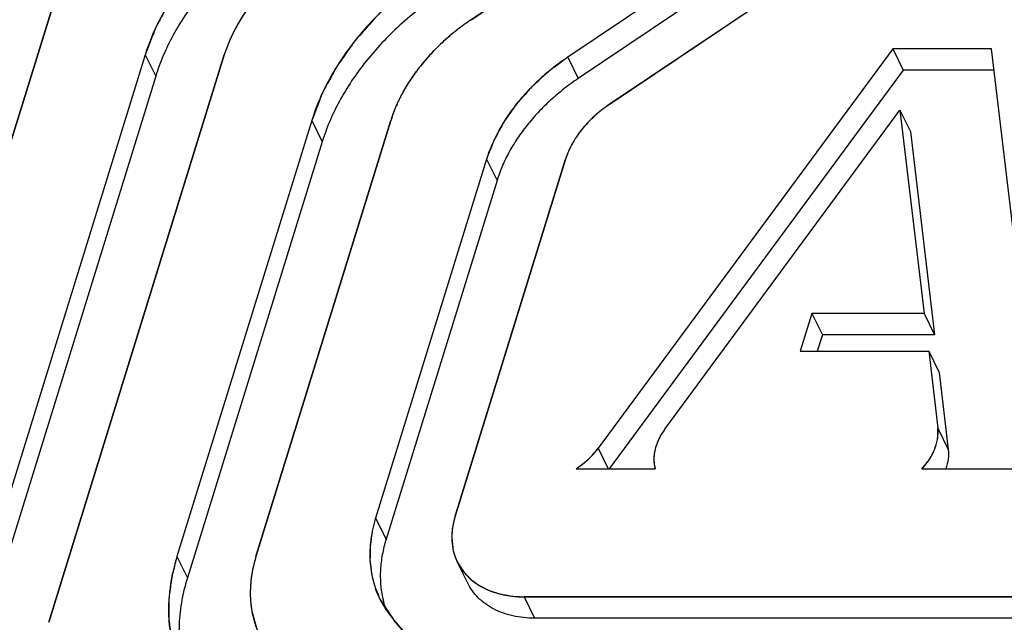
# Model space of a CAD drawing. Units: inches. Extents: x -0.3 to 17, y 0 to 11.
# Drawn here: x 13.6 to 13.8, y 3.4 to 3.6 of the extents above; entities that cross this region are included whole.
import ezdxf

# ---------------------------------------------------------------- set-up
doc = ezdxf.new("R2010")
doc.units = ezdxf.units.IN
doc.header["$LTSCALE"] = 0.935
doc.header["$MEASUREMENT"] = 0
doc.layers.get('0').update_dxf_attribs({"linetype": 'CONTINUOUS'})
doc.layers.add('DATUM_CURVE', color=7, linetype='CONTINUOUS')

msp = doc.modelspace()

# ---------------------------------------------------------------- linework, layer by layer
at = {"color": 7, "linetype": 'Continuous'}
for p, q in [((13.6705250468, 3.5655297854), (13.7706542508, 3.6329594558)), ((13.774070016, 3.612830245), (13.6916612038, 3.5573339581)), ((13.7763574456, 3.6081681703), (13.6939486334, 3.5526718833)), ((13.7006710835, 3.5469394487), (13.7830798957, 3.6024357356)), ((13.5329131396, 3.4193126559), (13.5801635307, 3.5722149776)), ((13.7626843691, 3.559148003), (13.6982935144, 3.471780443)), ((13.7626843691, 3.559148003), (13.7649717987, 3.5544859282)), ((13.7842898122, 3.5591471915), (13.7626843691, 3.559148003)), ((13.7943890344, 3.474244475), (13.7842898122, 3.5591471915)), ((13.5992683049, 3.5578295542), (13.5609082313, 3.4336963104)), ((13.5781925857, 3.4336956613), (13.6165526594, 3.557828905)), ((13.5992683049, 3.5578295542), (13.6015557345, 3.5531674794)), ((13.6916612038, 3.5573339581), (13.6939486334, 3.5526718833)), ((13.7649717987, 3.5544859282), (13.7006985728, 3.4672779709)), ((13.7848443606, 3.5544851819), (13.7649717987, 3.5544859282)), ((13.6015557345, 3.5531674794), (13.5631956609, 3.4290342357)), ((13.7128609955, 3.4759474727), (13.7642819817, 3.5457171024)), ((13.7642819817, 3.5457171024), (13.7695692068, 3.5012681575)), ((13.7642819817, 3.5457171024), (13.7665694113, 3.5410550277)), ((13.6356574335, 3.5434434816), (13.6061876774, 3.4480793158)), ((13.6234720319, 3.4480786666), (13.652941788, 3.5434428324)), ((13.6356574335, 3.5434434816), (13.6379448631, 3.5387814068)), ((13.7665694113, 3.5410550277), (13.7718566364, 3.4966060828)), ((13.6379448631, 3.5387814068), (13.608475107, 3.443417241)), ((13.6738840121, 3.535003399), (13.6496296737, 3.4565163312)), ((13.666975287, 3.456713916), (13.6911683665, 3.5350027498)), ((13.6738840121, 3.535003399), (13.6761714416, 3.5303413242)), ((13.6761714416, 3.5303413242), (13.6519171032, 3.4518542564)), ((13.745020813, 3.5012690795), (13.7424656791, 3.4930006631)), ((13.745020813, 3.5012690795), (13.7473082426, 3.4966070047)), ((13.7695692068, 3.5012681575), (13.745020813, 3.5012690795)), ((13.7695692068, 3.5012681575), (13.7718566364, 3.4966060828)), ((13.7473082426, 3.4966070047), (13.7461937554, 3.493000523)), ((13.7718566364, 3.4966060828), (13.7473082426, 3.4966070047)), ((13.7424656791, 3.4930006631), (13.770552755, 3.4929996082)), ((13.770552755, 3.4929996082), (13.7728401846, 3.4883375334)), ((13.770552755, 3.4929996082), (13.7725526634, 3.4761866646)), ((13.7728401846, 3.4883375334), (13.774840093, 3.4715245898)), ((13.7725526634, 3.4761866646), (13.774840093, 3.4715245898)), ((13.6982935144, 3.471780443), (13.7005026319, 3.4672779782)), ((13.6934660317, 3.4672782425), (13.7107503861, 3.4672775934)), ((13.7690850824, 3.4672754025), (13.801493247, 3.4672741853)), ((13.6496296737, 3.4565163312), (13.6519171032, 3.4518542564)), ((13.6061876774, 3.4480793158), (13.608475107, 3.443417241)), ((13.6697823102, 3.4422354086), (13.6674948806, 3.4468974834)), ((13.6505704039, 3.4387549602), (13.6536052836, 3.4341849551)), ((13.6821062863, 3.4392575993), (13.6843937159, 3.4345955246)), ((13.9035620776, 3.4392492821), (13.6821062863, 3.4392575993)), ((13.6536052836, 3.4341849551), (13.7017132814, 3.3786837662)), ((13.9058495072, 3.4345872073), (13.6843937159, 3.4345955246))]:
    msp.add_line(p, q, dxfattribs=at)
msp.add_arc((13.6722107111, 3.443519128), 0.021530662, 192.6161139218, 198.3805837052, dxfattribs=at)
for points, knots in [([(13.3865168016, 3.4341907819), (13.3898181077, 3.4448738124), (13.39741755, 3.4661825871), (13.4090830076, 3.4920920915), (13.4197379203, 3.5125381292), (13.4313747338, 3.5329634961), (13.4541984674, 3.5683376814), (13.4848722281, 3.6063771156), (13.5194896792, 3.6417435515), (13.5572141018, 3.6757402796), (13.6087861345, 3.7142816794), (13.6648165703, 3.7467150215), (13.7118531903, 3.7687517381), (13.7479887462, 3.7831899521), (13.7847291362, 3.7954328665), (13.821856888, 3.8054058704), (13.8591527401, 3.8130422244), (13.8963970702, 3.8182927065), (13.9333730008, 3.8211138297), (13.9698654006, 3.8214805211), (14.0056630222, 3.8193728982), (14.0405586246, 3.8147864804), (14.0743465415, 3.8077255692), (14.101549839, 3.7997512105), (14.1225371584, 3.7921413882), (14.1427883196, 3.7838061264), (14.1670654661, 3.7719042893), (14.1944208954, 3.7552255568), (14.2155336788, 3.7393860717), (14.2312382574, 3.7256470783), (14.2460522934, 3.7112929534), (14.2596767364, 3.695881474), (14.2719631598, 3.679528327799999), (14.2804741767, 3.6668410447), (14.2882788716, 3.6537379218), (14.2930010284, 3.6447396353), (14.2952373676, 3.6401824551)], [0, 0, 0, 0, 0.0294992408, 0.0596061103, 0.0748851916, 0.0903131993, 0.121610158, 0.185865184, 0.2187722514, 0.2521106964, 0.3197613584, 0.3881991614, 0.4225040373, 0.4567345225, 0.4908003068, 0.5246150334, 0.5580972679999999, 0.5911738247, 0.6237800245, 0.6558627027, 0.6873807366, 0.7183078633, 0.7486324205, 0.7783586248000001, 0.7930062386, 0.8075132229, 0.8361195723999999, 0.8642340082, 0.8919207201, 0.9056304298000001, 0.9192621631, 0.9463225909, 0.9597815754000001, 0.9732056927, 0.9866075282, 1, 1, 1, 1]), ([(13.4167594241, 3.4493666426), (13.419914433, 3.4595762553), (13.427281289, 3.4800020869), (13.4387332094, 3.504810412), (13.4492942843, 3.5244465615), (13.4609292564, 3.5441573483), (13.477199173, 3.5683613675), (13.4991757833, 3.5963548222), (13.5235729936, 3.6232788625), (13.5502116639, 3.6489391639), (13.5788987562, 3.6731521716), (13.6094280795, 3.6957415247), (13.641577546, 3.716545968), (13.6751151834, 3.7354146752), (13.7097988654, 3.7522105505), (13.7453770271, 3.7668139419), (13.7815933097, 3.7791173649), (13.8181856722, 3.7890324833), (13.8548896777, 3.7964880961), (13.8914407223, 3.8014277701), (13.9275746585, 3.803817215), (13.9630309954, 3.8036372274), (13.9975538443, 3.8008868521), (14.0308943293, 3.7955861497), (14.0628112123, 3.7877687361), (14.0930739377, 3.7774886859), (14.1214612011, 3.7648188374), (14.1435245974, 3.7522565999), (14.1599933581, 3.7411038888), (14.1754823519, 3.7293765555), (14.1898576605, 3.7165466102), (14.2029484556, 3.7027023859), (14.2120527523, 3.6919009285), (14.2204681651, 3.6806582601), (14.2281789359, 3.668993789), (14.2351700228, 3.6569286803), (14.2414300966, 3.6444859007), (14.2469472282, 3.6316879895), (14.251710038, 3.6185578078), (14.2557113075, 3.6051206402), (14.2578596512, 3.5960019751), (14.2588048846, 3.5914043932)], [0, 0, 0, 0, 0.0294952617, 0.05984147769999999, 0.0753292598, 0.0910221457, 0.1230035459, 0.1557432146, 0.1891728061, 0.2232100237, 0.2577597547, 0.2927163215, 0.3279658895, 0.363389374, 0.398864108, 0.43426664, 0.4694748154, 0.5043700597, 0.5388400718999999, 0.5727805198, 0.606098299, 0.6387134284, 0.6705615258, 0.701597111, 0.7317949759000001, 0.7611534767, 0.7896963576, 0.81747362, 0.8311031648, 0.84457266, 0.8710789587000001, 0.8841579715000001, 0.8971412956, 0.910048216, 0.9228987759, 0.9357138156, 0.9485145818999999, 0.9613224109999999, 0.9741586847, 0.987044415, 1, 1, 1, 1]), ([(13.9036801355, 3.7783923204), (13.8926259284, 3.7783927355), (13.8702617645, 3.7774690245), (13.8366122626, 3.7734457405), (13.8084983861, 3.7679292259), (13.7860304742, 3.7622421164), (13.7635143293, 3.7556785874), (13.7356707341, 3.745927693), (13.7085009048, 3.7342330177), (13.6872430825, 3.723743342), (13.6663870775, 3.7125383644), (13.6411707554, 3.6972493912), (13.6124688999, 3.6769668649), (13.5900001406, 3.6585456079), (13.5730640921, 3.6430113863), (13.5570169137, 3.6271452407), (13.5384140251, 3.6065257381), (13.5217099678, 3.5847451574), (13.5097202613, 3.5668674501), (13.4988247728, 3.5489996094), (13.4869719122, 3.526306726), (13.4793005693, 3.5074765466), (13.4760100144, 3.498044708)], [0, 0, 0, 0, 0.06124116230000001, 0.1238480873, 0.187581468, 0.2198070399, 0.2522249835, 0.3174898388, 0.3831054754, 0.4159602039, 0.4487944113, 0.5142467470000001, 0.5791880742000001, 0.6433466272999999, 0.6750577154999999, 0.7064805340000001, 0.7683413998, 0.8287482878, 0.8583640026999999, 0.8875637545999999, 0.9446581687000001, 1, 1, 1, 1]), ([(13.897028376, 3.7764259762), (13.891606603, 3.7764261798), (13.8806934206, 3.7761972381), (13.8586619263, 3.7748399089), (13.8308309572, 3.7714463813), (13.8030924942, 3.7658960189), (13.7809323573, 3.7601755004), (13.7587348343, 3.7535751165), (13.7313073846, 3.7437735823), (13.6992260255, 3.7296710455), (13.6682046959, 3.7133342954), (13.6385400476, 3.6949184734), (13.6105153403, 3.6745998955), (13.5886559759, 3.6561640475), (13.5722391387, 3.6406333674), (13.5567368002, 3.6247926938), (13.5388512418, 3.6042299661), (13.5198628822, 3.5783788622), (13.5062449131, 3.5559981811), (13.4968459172, 3.5378049372), (13.4905998913, 3.524159533), (13.4851208151, 3.5104455621), (13.4819628587, 3.5012031977), (13.4805191022, 3.4965822519)], [0, 0, 0, 0, 0.0305222464, 0.0614287089, 0.1242360962, 0.1881867273, 0.2205239095, 0.2530529552, 0.3185315843, 0.3843395875, 0.4501765537, 0.5157401036, 0.58073504, 0.6448807307, 0.6765587965000001, 0.7079298814, 0.7696296289, 0.8298006137999999, 0.888297605, 0.9168950962000001, 0.9450451777, 0.9727459229000001, 1, 1, 1, 1]), ([(13.7243252589, 3.1979997271), (13.7321445942, 3.1979994334), (13.7479180941, 3.1984606603), (13.7716779552, 3.2004874733), (13.7956347579, 3.2038508324), (13.8196738372, 3.2085315256), (13.8436855164, 3.2145094957), (13.8675600836, 3.2217546978), (13.8911855006, 3.2302367688), (13.9144532283, 3.2399133594), (13.9372545679, 3.2507421848), (13.959485236, 3.2626705258), (13.9810408397, 3.2756458344), (14.0018230728, 3.2896054986), (14.0217340905, 3.3044874146), (14.0406834324, 3.3202203569), (14.0585814216, 3.3367339835), (14.0753471533, 3.3539497095), (14.0909007401, 3.371790272), (14.1051723464, 3.3901712137), (14.1180932252, 3.4090098241), (14.1296058708, 3.4282172956), (14.1396538415, 3.4477071322), (14.148192751, 3.4673871598), (14.1540483233, 3.483966394), (14.1579271725, 3.4972312365), (14.1612333907, 3.5103349025), (14.1643767092, 3.5266706558), (14.1665418061, 3.5462064627), (14.1670644591, 3.5654788585), (14.1659443377, 3.5843969515), (14.1631815427, 3.6028716243), (14.1587913756, 3.6208164797), (14.1527909082, 3.638143501), (14.1477341895, 3.6492364916), (14.1449558997, 3.6546384409)], [0, 0, 0, 0, 0.0324477428, 0.0654409916, 0.0989065997, 0.1327869684, 0.1670228998, 0.201544132, 0.2362766084, 0.2711448853, 0.3060723393, 0.3409811633, 0.3757937318, 0.4104338135, 0.4448270158, 0.4789023142, 0.5125921645, 0.5458345802000001, 0.5785728055, 0.6107578343, 0.6423477384, 0.673310525, 0.7036231969, 0.7332747887000001, 0.7622651856, 0.7765186862000001, 0.7906130031, 0.8183343451999999, 0.8454748812, 0.8720881545, 0.8982418925, 0.9240154117, 0.9494994056, 0.9747926293000001, 1, 1, 1, 1]), ([(13.6251260384, 3.5903103674), (13.6235569441, 3.5892536976), (13.620512159, 3.5870401433), (13.6162347321, 3.5834242092), (13.6123122469, 3.5795604659), (13.6087827261, 3.5754892213), (13.6056792569, 3.5712459966), (13.6022065072, 3.5655114302), (13.6002265551, 3.560930453), (13.5992683049, 3.5578295542)], [0, 0, 0, 0, 0.1342456596, 0.2668621067, 0.3971250866, 0.5245690431000001, 0.6488393431, 0.7696776602, 1, 1, 1, 1]), ([(13.627413468, 3.5856482927), (13.6258455711, 3.5845924292), (13.6228021384, 3.5823789175), (13.6185250729, 3.5787627877), (13.6145997926, 3.5748998581), (13.6110697292, 3.5708270614), (13.6079656837, 3.5665843381), (13.6053192668, 3.5622086501), (13.6031547519, 3.5577468655), (13.602027153, 3.5546929902), (13.6015557345, 3.5531674794)], [0, 0, 0, 0, 0.1341063367, 0.2667081149, 0.397009815, 0.5244265726, 0.648668487, 0.7695214828, 0.8867223195999999, 1, 1, 1, 1]), ([(13.6341359181, 3.579915858), (13.633068934, 3.5791973225), (13.6309984801, 3.5776921056), (13.6280898299, 3.5752332704), (13.6254225399, 3.572605925), (13.6230224658, 3.5698374787), (13.6209121067, 3.5669520859), (13.6185506369, 3.5630525807), (13.6172042695, 3.5599375162), (13.6165526594, 3.557828905)], [0, 0, 0, 0, 0.1342456596, 0.2668621067, 0.3971250866, 0.5245690431000001, 0.6488393431, 0.7696776602, 1, 1, 1, 1]), ([(13.661515167, 3.5759242948), (13.6599460727, 3.574867625), (13.6569012876, 3.5726540707), (13.6526238608, 3.5690381366), (13.6487013755, 3.5651743933), (13.6451718548, 3.5611031487), (13.6420683855, 3.556859924), (13.6385956358, 3.5511253576), (13.6366156838, 3.5465443804), (13.6356574335, 3.5434434816)], [0, 0, 0, 0, 0.1342456596, 0.2668621067, 0.3971250866, 0.5245690431000001, 0.6488393431, 0.7696776602, 1, 1, 1, 1]), ([(13.6638025966, 3.5712622201), (13.6622346997, 3.5702063566), (13.659191267, 3.5679928449), (13.6549142015, 3.5643767151), (13.6509889212, 3.5605137855), (13.6474588578, 3.5564409888), (13.6443548123, 3.5521982655), (13.6417083955, 3.5478225775), (13.6395438805, 3.5433607929), (13.6384162816, 3.5403069176), (13.6379448631, 3.5387814068)], [0, 0, 0, 0, 0.1341063367, 0.2667081149, 0.397009815, 0.5244265726, 0.648668487, 0.7695214828, 0.8867223195999999, 1, 1, 1, 1]), ([(13.6705250468, 3.5655297854), (13.6694580626, 3.5648112499), (13.6673876088, 3.563306033), (13.6644789585, 3.5608471978), (13.6618116685, 3.5582198524), (13.6594115944, 3.5554514061), (13.6573012353, 3.5525660133), (13.6549397655, 3.5486665081), (13.6535933981, 3.5455514436), (13.652941788, 3.5434428324)], [0, 0, 0, 0, 0.1342456596, 0.2668621067, 0.3971250866, 0.5245690431000001, 0.6488393431, 0.7696776602, 1, 1, 1, 1]), ([(13.6916612038, 3.5573339581), (13.6905824515, 3.5566074976), (13.6884891617, 3.555085679), (13.6855484308, 3.5525997243), (13.6828517222, 3.5499434008), (13.6804251766, 3.5471444201), (13.6782915415, 3.5442272031), (13.6759040261, 3.5402846888), (13.6745428091, 3.5371352669), (13.6738840121, 3.535003399)], [0, 0, 0, 0, 0.1342456596, 0.2668621067, 0.3971250866, 0.5245690431000001, 0.6488393431, 0.7696776602, 1, 1, 1, 1]), ([(13.6939486334, 3.5526718833), (13.6928707043, 3.5519459772), (13.6907783443, 3.5504241879), (13.6878378618, 3.5479380986), (13.6851392316, 3.5452823345), (13.682712313, 3.5424822868), (13.6805782817, 3.5395654145), (13.6787588701, 3.5365571291), (13.6772707661, 3.5334896521), (13.6764955418, 3.5313901129), (13.6761714416, 3.5303413242)], [0, 0, 0, 0, 0.1341063367, 0.2667081149, 0.397009815, 0.5244265726, 0.648668487, 0.7695214828, 0.8867223195999999, 1, 1, 1, 1]), ([(13.7006710835, 3.5469394487), (13.6995259163, 3.5461682626), (13.6978991489, 3.5448956551), (13.6959620917, 3.5429894092), (13.6942552768, 3.5410203673), (13.6925049159, 3.5384179468), (13.6915204324, 3.5361420355), (13.6911683665, 3.5350027498)], [0, 0, 0, 0, 0.2667134599, 0.3971056635, 0.5246109210000001, 0.7696406214, 1, 1, 1, 1]), ([(13.7128609955, 3.4759474727), (13.7123616953, 3.4752700063), (13.7115028003, 3.4738712185), (13.710672164, 3.4716333363), (13.7103812381, 3.4694024514), (13.7105649755, 3.4679535992), (13.7107503861, 3.4672775934)], [0, 0, 0, 0, 0.2740550076, 0.5310651612, 0.7717339814, 1, 1, 1, 1]), ([(13.7690850824, 3.4672754025), (13.7696977428, 3.4679349979), (13.770785203, 3.4693165234), (13.7719689847, 3.4715814043), (13.7726047574, 3.4738961769), (13.772640311, 3.4754498235), (13.7725526634, 3.4761866646)], [0, 0, 0, 0, 0.2743670453, 0.5326802862, 0.7738472489, 1, 1, 1, 1]), ([(13.6934660317, 3.4672782425), (13.6939414778, 3.4675899037), (13.6957358378, 3.4688744593), (13.6973215959, 3.4704617131), (13.6982935144, 3.471780443)], [0, 0, 0, 0, 0.2576222717, 1, 1, 1, 1]), ([(13.774840093, 3.4715245898), (13.7749225373, 3.4708314919), (13.7749014757, 3.4693755699), (13.7745464918, 3.4679679757), (13.7742950441, 3.4672706782)], [0, 0, 0, 0, 0.4849695134000001, 1, 1, 1, 1]), ([(13.6496296737, 3.4565163312), (13.6491562185, 3.4549842297), (13.6486304663, 3.4526486803), (13.6483547633, 3.4495193961), (13.648365339, 3.4472357159), (13.6485901652, 3.4450038233), (13.6490288841, 3.442835576), (13.6496787366, 3.4407432857), (13.6502512036, 3.4394052536), (13.6505704286, 3.4387549723)], [0, 0, 0, 0, 0.2641399063, 0.3918652981, 0.5169130523, 0.6397186583, 0.7607844887, 0.8806765259, 1, 1, 1, 1]), ([(13.666975287, 3.456713916), (13.6667136491, 3.4558672554), (13.6663312118, 3.4541658423), (13.666214143, 3.4516028829), (13.6665216513, 3.4495422295), (13.667003455, 3.4479926001), (13.667320423, 3.44725313), (13.6674969952, 3.4468937744)], [0, 0, 0, 0, 0.2641483877, 0.5169541535000001, 0.7607101692, 0.8806508537000001, 1, 1, 1, 1]), ([(13.6519171032, 3.4518542564), (13.6515775961, 3.450755611), (13.65103117, 3.448552271), (13.6506246118, 3.4452236835), (13.6506537602, 3.4419653135), (13.6509694924, 3.4398452244), (13.6511998989, 3.4388164503)], [0, 0, 0, 0, 0.2614038036, 0.514653448, 0.7603393925, 1, 1, 1, 1]), ([(14.2498590931, 3.4493666426), (14.2447209522, 3.4327396125), (14.2350026532, 3.4080609741), (14.2187070136, 3.3763853441), (14.2045190561, 3.3526961347), (14.188575934, 3.3294714006), (14.1709540112, 3.3068139169), (14.1517341499, 3.2848344522), (14.1310102016, 3.2636337794), (14.1088777533, 3.2433142098), (14.0854436721, 3.223968816), (14.0608165396, 3.2056916165), (14.0351147299, 3.1885660348), (14.00845786, 3.1726756926), (13.9809735233, 3.1580927452), (13.9527900466, 3.1448889739), (13.9240419268, 3.133123821), (13.8948637293, 3.1228558677), (13.8653943176, 3.1141306777), (13.835771909, 3.1069925906), (13.8061371206, 3.1014723962), (13.7766291778, 3.0975994421), (13.7473878416, 3.095389148), (13.7185505354, 3.0948554683), (13.6902542479, 3.0959980263), (13.662629501, 3.0988158399), (13.6272804608, 3.1047154146), (13.5933279979, 3.1138983787), (13.561426555, 3.1264466794), (13.5390442852, 3.1372881121), (13.5180556913, 3.1496141411), (13.504930781, 3.1588709248), (13.4986502136, 3.1637254496)], [0, 0, 0, 0, 0.0571656834, 0.0867460268, 0.1169638846, 0.1478020309, 0.1792269642, 0.2111965065, 0.2436609434, 0.2765645506, 0.3098446284, 0.3434341659, 0.3772617461, 0.4112534255, 0.4453328711, 0.4794229179, 0.513446133, 0.5473259384, 0.5809875784, 0.6143588601, 0.6473715086999999, 0.6799615904999999, 0.7120712251000001, 0.7436487479999999, 0.7746507039, 0.8050418309, 0.8347972301000001, 0.8923194199, 0.9201285145, 0.9473180604000001, 0.9739248481999999, 1, 1, 1, 1]), ([(13.6061876774, 3.4480793158), (13.6054990154, 3.4458508046), (13.6047342849, 3.4424536418), (13.6043332624, 3.4379019557), (13.6043486452, 3.434580239), (13.6046756651, 3.4313338498), (13.6053138016, 3.4281800355), (13.6062590416, 3.4251367042), (13.6070917209, 3.4231904758), (13.6075560483, 3.422244612)], [0, 0, 0, 0, 0.2641399063, 0.3918652981, 0.5169130523, 0.6397186583, 0.7607844887, 0.8806765259, 1, 1, 1, 1]), ([(13.6234720319, 3.4480786666), (13.6230037417, 3.446563279), (13.622483725, 3.4442532084), (13.6222110296, 3.4411580618), (13.62222149, 3.4388992944), (13.6224438635, 3.4366917498), (13.6228777963, 3.434547156), (13.6235205595, 3.4324776907), (13.6240867814, 3.4311542554), (13.6244025241, 3.4305110681)], [0, 0, 0, 0, 0.2641399063, 0.3918652981, 0.5169130523, 0.6397186583, 0.7607844887, 0.8806765259, 1, 1, 1, 1]), ([(13.6674969952, 3.4468937744), (13.6677848605, 3.4463079179), (13.668465514, 3.4451750737), (13.6697675428, 3.4436557992), (13.6713328769, 3.4423335411), (13.6737798732, 3.4408305903), (13.676625717, 3.439835337), (13.6796800963, 3.439340318), (13.6812889866, 3.43925763), (13.6821062863, 3.4392575993)], [0, 0, 0, 0, 0.1128553124, 0.2272202819, 0.3444536164, 0.4656276459000001, 0.7221787912000001, 0.8586972855, 1, 1, 1, 1]), ([(14.1913854582, 3.445760306), (14.1883547632, 3.4357856907), (14.1810755097, 3.4157928787), (14.1669984507, 3.3865440763), (14.1496890506, 3.3577849016), (14.1328287095, 3.3346327628), (14.1179141472, 3.3166104879), (14.1018821351, 3.2987607182), (14.0801884746, 3.2773341937), (14.0567151898, 3.2574317747), (14.0368590034, 3.2423957643), (14.0162278027, 3.2279222782), (13.989338181, 3.2111568297), (13.9612642468, 3.1963078516), (13.9381842939, 3.1856296313), (13.914805701, 3.1758032147), (13.8851183318, 3.1651510246), (13.8489777102, 3.1550569056), (13.8127222435, 3.1477684433), (13.7767205735, 3.1433574613), (13.752805683, 3.1423426763), (13.7409981955, 3.1423431197)], [0, 0, 0, 0, 0.0542078912, 0.1104037738, 0.1685424147, 0.2285113824, 0.2591386918, 0.2901565027, 0.3532383582, 0.4175177719, 0.4500255708, 0.4827255488, 0.5485377765, 0.6146492034000001, 0.647721659, 0.6807481731999999, 0.7464927703, 0.8115758762, 0.8756983319, 0.9386027298, 1, 1, 1, 1]), ([(13.608475107, 3.443417241), (13.6079210852, 3.441624426), (13.6070551312, 3.4380270961), (13.60651812, 3.4325957944), (13.6067875155, 3.4273095127), (13.6075114505, 3.4239056555), (13.6080042556, 3.4222681933)], [0, 0, 0, 0, 0.2624598221, 0.5157539111, 0.7608220847, 1, 1, 1, 1]), ([(13.6843937159, 3.4345955246), (13.6835765598, 3.4345955553), (13.681967721, 3.4346785127), (13.679626404, 3.4350589504), (13.677430643, 3.4356908942), (13.675416881, 3.4365679584), (13.6736137376, 3.4376750169), (13.6720498162, 3.4390001786), (13.6707482264, 3.4405209056), (13.670066995, 3.4416543168), (13.6697795895, 3.4422407441)], [0, 0, 0, 0, 0.1411202915, 0.2775917254, 0.4087959585, 0.5346771211, 0.6557689683, 0.7729078836, 0.8872170449, 1, 1, 1, 1])]:
    msp.add_open_spline(points, degree=3, knots=knots, dxfattribs=at)
at = {"layer": 'DATUM_CURVE', "color": 4, "linetype": 'Continuous'}
for p, q in [((13.7706542508, 3.6329594558), (13.6705250468, 3.5655297854)), ((13.774070016, 3.612830245), (13.6916612038, 3.5573339581)), ((13.7830798957, 3.6024357356), (13.7006710835, 3.5469394487)), ((13.5801635307, 3.5722149776), (13.5329131396, 3.4193126559)), ((13.7626843691, 3.559148003), (13.6982935144, 3.471780443)), ((13.7842898122, 3.5591471915), (13.7626843691, 3.559148003)), ((13.7943890344, 3.474244475), (13.7842898122, 3.5591471915)), ((13.5992683049, 3.5578295542), (13.5609082313, 3.4336963104)), ((13.6165526594, 3.557828905), (13.5781925857, 3.4336956613)), ((13.7128609955, 3.4759474727), (13.7642819817, 3.5457171024)), ((13.7642819817, 3.5457171024), (13.7695692068, 3.5012681575)), ((13.6356574335, 3.5434434816), (13.6061876774, 3.4480793158)), ((13.652941788, 3.5434428324), (13.6234720319, 3.4480786666)), ((13.6738840121, 3.535003399), (13.6496296737, 3.4565163312)), ((13.6911683665, 3.5350027498), (13.666975287, 3.456713916)), ((13.745020813, 3.5012690795), (13.7424656791, 3.4930006631)), ((13.7695692068, 3.5012681575), (13.745020813, 3.5012690795)), ((13.7424656791, 3.4930006631), (13.770552755, 3.4929996082)), ((13.770552755, 3.4929996082), (13.7725526634, 3.4761866646)), ((13.6934660317, 3.4672782425), (13.7107503861, 3.4672775934)), ((13.7690850824, 3.4672754025), (13.801493247, 3.4672741853)), ((13.6662784897, 3.4522069268), (13.6666116676, 3.4493661983)), ((13.6666116676, 3.4493661984), (13.6670225562, 3.4480009324)), ((13.6670225562, 3.4480009325), (13.6674793826, 3.4469291924)), ((13.6674793825, 3.4469291924), (13.6689964917, 3.444578736)), ((13.6505799496, 3.4387355338), (13.6518676182, 3.4364813942)), ((13.6821062863, 3.4392575993), (13.9035620776, 3.4392492821)), ((13.6225739406, 3.4361249701), (13.6234858274, 3.4326822013)), ((13.6518676182, 3.4364813943), (13.6536052836, 3.434184955)), ((13.7017132814, 3.3786837662), (13.6536052836, 3.4341849551))]:
    msp.add_line(p, q, dxfattribs=at)
for points, knots in [([(13.6251260384, 3.5903103674), (13.6243788606, 3.5897536397), (13.6228834791, 3.5886416233), (13.621019382, 3.5872444077), (13.6197050882, 3.5862795776), (13.6189686828, 3.5857077403), (13.6179434264, 3.5847383579), (13.6167220387, 3.5836447403), (13.6153334048, 3.5823785345), (13.6144762773, 3.5815853873), (13.613762921, 3.5809592034), (13.6131515668, 3.5803010988), (13.6121288343, 3.579134769), (13.6109420564, 3.5778064578), (13.6099035829, 3.5766466599), (13.6093192132, 3.5759773577), (13.608853817, 3.5754943556), (13.6084923748, 3.5749387356), (13.6079743074, 3.5742232349), (13.6070833669, 3.5729593482), (13.6060660798, 3.5715195708), (13.6051578332, 3.5702592817), (13.6046694334, 3.5695376138), (13.6042969968, 3.5688096564), (13.6037914304, 3.5679019414), (13.6032029052, 3.5668114054), (13.602605795, 3.5657224104), (13.6021216913, 3.564810843), (13.6017063293, 3.5640905904), (13.6013924926, 3.5633375894), (13.6008904247, 3.5620046205), (13.6001483709, 3.5601083881), (13.5995622902, 3.5585889614), (13.5992683046, 3.5578295532)], [0, 0, 0, 0, 0.0625, 0.125, 0.15625, 0.171875, 0.1875, 0.25, 0.28125, 0.3125, 0.328125, 0.34375, 0.375, 0.4375, 0.46875, 0.484375, 0.5, 0.515625, 0.53125, 0.5625, 0.625, 0.65625, 0.671875, 0.6875, 0.71875, 0.75, 0.78125, 0.8125, 0.828125, 0.84375, 0.875, 0.9375, 1, 1, 1, 1]), ([(13.661515167, 3.5759242948), (13.6607679893, 3.5753675671), (13.6592726078, 3.5742555507), (13.6574085106, 3.5728583351), (13.6560942168, 3.571893505), (13.6553578114, 3.5713216677), (13.654332555, 3.5703522853), (13.6531111673, 3.5692586677), (13.6517225334, 3.5679924619), (13.6508654059, 3.5671993147), (13.6501520496, 3.5665731308), (13.6495406954, 3.5659150262), (13.6485179629, 3.5647486964), (13.647331185, 3.5634203852), (13.6462927115, 3.5622605873), (13.6457083419, 3.5615912851), (13.6452429456, 3.5611082831), (13.6448815034, 3.560552663), (13.644363436, 3.5598371623), (13.6434724955, 3.5585732756), (13.6424552084, 3.5571334982), (13.6415469618, 3.5558732091), (13.6410585621, 3.5551515412), (13.6406861255, 3.5544235838), (13.640180559, 3.5535158688), (13.6395920339, 3.5524253328), (13.6389949236, 3.5513363378), (13.6385108199, 3.5504247704), (13.6380954579, 3.5497045178), (13.6377816213, 3.5489515169), (13.6372795533, 3.5476185479), (13.6365374996, 3.5457223155), (13.6359514189, 3.5442028888), (13.6356574332, 3.5434434806)], [0, 0, 0, 0, 0.0625, 0.125, 0.15625, 0.171875, 0.1875, 0.25, 0.28125, 0.3125, 0.328125, 0.34375, 0.375, 0.4375, 0.46875, 0.484375, 0.5, 0.515625, 0.53125, 0.5625, 0.625, 0.65625, 0.671875, 0.6875, 0.71875, 0.75, 0.78125, 0.8125, 0.828125, 0.84375, 0.875, 0.9375, 1, 1, 1, 1]), ([(13.6230424464, 3.5697823915), (13.622865772, 3.5695543039), (13.6225086012, 3.5690990762), (13.6219957759, 3.5684105491), (13.6214943127, 3.5677092287), (13.621009495, 3.5670157358), (13.6207188468, 3.5665576965), (13.6204083006, 3.5660826458), (13.6200478458, 3.5654954741), (13.6196095953, 3.56476041), (13.6192957633, 3.564195764), (13.6191415554, 3.5639227664)], [0, 0, 0, 0, 0.125, 0.25, 0.375, 0.5, 0.5625, 0.625, 0.75, 0.875, 1, 1, 1, 1]), ([(13.6705250468, 3.5655297854), (13.6702698638, 3.5653536231), (13.6697568045, 3.5650035096), (13.6690033764, 3.5644650728), (13.6682530915, 3.5639097592), (13.6675204613, 3.563357283), (13.6670605371, 3.5629822792), (13.6665774916, 3.562598169), (13.6661069934, 3.56220172), (13.6656505536, 3.5618209027), (13.6651440567, 3.5613752009), (13.6647528412, 3.5610260062), (13.6644945516, 3.5607965249)], [0, 0, 0, 0, 0.125, 0.25, 0.375, 0.5, 0.5625, 0.625, 0.75, 0.8125, 0.875, 1, 1, 1, 1]), ([(13.6644945517, 3.560796525), (13.6642743927, 3.5605904402), (13.6638307527, 3.5601798789), (13.6631852249, 3.5595543867), (13.6625470798, 3.5589137287), (13.6619264595, 3.5582786372), (13.6615437614, 3.5578537556), (13.6611394344, 3.5574165733), (13.6607510827, 3.5569700035), (13.6603734064, 3.5565402962), (13.6599599811, 3.5560419722), (13.6596418644, 3.5556524803), (13.6594315749, 3.5553963188)], [0, 0, 0, 0, 0.125, 0.25, 0.375, 0.5, 0.5625, 0.625, 0.75, 0.8125, 0.875, 1, 1, 1, 1]), ([(13.6916612038, 3.5573339581), (13.6911475191, 3.5569512078), (13.6901182159, 3.5561884418), (13.6888412558, 3.5552213112), (13.687799383, 3.5544763201), (13.6868309937, 3.5536274139), (13.6856505495, 3.5525290737), (13.6844433439, 3.5514492308), (13.6835177729, 3.5505707289), (13.6827330132, 3.5496481411), (13.6819037204, 3.5487413011), (13.6811024185, 3.547820282), (13.6804620025, 3.5471563074), (13.6799653496, 3.5463922636), (13.6792519073, 3.5454085988), (13.6785583697, 3.5444147106), (13.6779328997, 3.5435488867), (13.6775974639, 3.5430526792), (13.6772117855, 3.542302011), (13.6765788769, 3.5411802444), (13.6759873196, 3.5400510703), (13.6755602899, 3.5393078095), (13.6753443135, 3.5387902028), (13.6749992753, 3.5378737357), (13.6744890371, 3.5365701051), (13.674086127, 3.5355254914), (13.6738840118, 3.5350033983)], [0, 0, 0, 0, 0.0625, 0.125, 0.15625, 0.1875, 0.25, 0.3125, 0.34375, 0.375, 0.4375, 0.46875, 0.5, 0.53125, 0.5625, 0.625, 0.65625, 0.671875, 0.6875, 0.75, 0.8125, 0.828125, 0.84375, 0.875, 0.9375, 1, 1, 1, 1]), ([(13.6594315751, 3.5553963189), (13.6592549006, 3.5551682313), (13.6588977298, 3.5547130036), (13.6583849045, 3.5540244765), (13.6578834413, 3.5533231561), (13.6573986236, 3.5526296632), (13.6571079754, 3.5521716239), (13.6567974292, 3.5516965732), (13.6564369744, 3.5511094015), (13.6559987239, 3.5503743374), (13.6556848919, 3.5498096914), (13.6555306841, 3.5495366938)], [0, 0, 0, 0, 0.125, 0.25, 0.375, 0.5, 0.5625, 0.625, 0.75, 0.875, 1, 1, 1, 1]), ([(13.7006710835, 3.5469394487), (13.7003045017, 3.546684291), (13.6997570138, 3.5463023696), (13.699046649, 3.5457598103), (13.698454431, 3.5452925023), (13.6979819125, 3.5448861954), (13.6972761486, 3.5442616439), (13.6967750103, 3.5437744041), (13.6964437113, 3.5434509976)], [0, 0, 0, 0, 0.25, 0.375, 0.5, 0.625, 0.75, 1, 1, 1, 1]), ([(13.7690850824, 3.4672754025), (13.7693695756, 3.4676181832), (13.7698024436, 3.4681285212), (13.7703550884, 3.4688243045), (13.770693787, 3.4693883524), (13.7710737497, 3.4699369763), (13.7713644408, 3.4705050856), (13.7716214134, 3.4710775785), (13.7719277612, 3.4716465019), (13.7720703266, 3.47222532), (13.7722627076, 3.4728017776), (13.7724196086, 3.4733777824), (13.7724763652, 3.4739467228), (13.7725846828, 3.4745219011), (13.7725876397, 3.4752649561), (13.7725630842, 3.4758173248), (13.7725526634, 3.4761866644)], [0, 0, 0, 0, 0.125, 0.1875, 0.25, 0.3125, 0.375, 0.4375, 0.5, 0.5625, 0.625, 0.6875, 0.75, 0.8125, 0.875, 1, 1, 1, 1]), ([(13.6934660317, 3.4672782425), (13.6936931027, 3.4674359838), (13.6941467112, 3.4677416029), (13.6948303251, 3.4682592123), (13.6954937297, 3.4687971529), (13.6962955261, 3.4694943074), (13.6972929125, 3.4705241637), (13.6979609059, 3.4713586486), (13.6982935143, 3.471780443)], [0, 0, 0, 0, 0.125, 0.25, 0.375, 0.5, 0.75, 1, 1, 1, 1]), ([(13.6496296737, 3.4565163312), (13.6494358979, 3.455745894), (13.6492072142, 3.4547797922), (13.6488921861, 3.4536296362), (13.6487687967, 3.4528433112), (13.6486486064, 3.4518549187), (13.6485050984, 3.4508637271), (13.6484190172, 3.4500818808), (13.6484301384, 3.4493424772), (13.6484096665, 3.4485912041), (13.6484110722, 3.4478437075), (13.6483780865, 3.4472836252), (13.6484703221, 3.446719494), (13.6485480388, 3.4459678242), (13.6486468975, 3.4452212219), (13.6487162784, 3.444459038), (13.6488753811, 3.4437524238), (13.6491081356, 3.4428884258), (13.6493165479, 3.4420167416), (13.6495145982, 3.4413224252), (13.6499642629, 3.4402888932), (13.6502992467, 3.4394255481), (13.6505799495, 3.4387355339)], [0, 0, 0, 0, 0.125, 0.15625, 0.1875, 0.25, 0.3125, 0.34375, 0.375, 0.4375, 0.46875, 0.5, 0.53125, 0.5625, 0.625, 0.65625, 0.6875, 0.75, 0.8125, 0.84375, 0.875, 1, 1, 1, 1]), ([(13.666975287, 3.456713916), (13.6668713468, 3.4563484345), (13.6667168893, 3.4558021326), (13.6665596941, 3.45506797), (13.6664424174, 3.4544478155), (13.66637959, 3.4539350411), (13.6663020035, 3.4531592678), (13.6662871315, 3.4525862513), (13.6662784897, 3.4522069268)], [0, 0, 0, 0, 0.25, 0.375, 0.5, 0.625, 0.75, 1, 1, 1, 1]), ([(13.6061876774, 3.4480793158), (13.6060467496, 3.4475189979), (13.6057614871, 3.4463991063), (13.6054219437, 3.4449955206), (13.605114536, 3.4438804667), (13.6049365924, 3.442737131), (13.6047529353, 3.4412956731), (13.6045919273, 3.4400100256), (13.6044580635, 3.4391396304), (13.6044376511, 3.4385896409), (13.6044364025, 3.4376417285), (13.6044141687, 3.4365523256), (13.6044149577, 3.4354644954), (13.6043672879, 3.4346499791), (13.6045011531, 3.4338292509), (13.6046153601, 3.4327366408), (13.6047521766, 3.43164629), (13.6048547248, 3.4306851908), (13.6049314469, 3.430146934), (13.605142493, 3.4293990988), (13.6054133494, 3.4282519308), (13.6057231123, 3.4271170984), (13.6058952519, 3.4263569276), (13.6060843706, 3.4258543069), (13.6064510217, 3.4249766022), (13.606956023, 3.423721748), (13.6073657493, 3.4227181665), (13.6075698968, 3.422216338)], [0, 0, 0, 0, 0.0625, 0.125, 0.15625, 0.1875, 0.25, 0.3125, 0.328125, 0.34375, 0.375, 0.4375, 0.46875, 0.5, 0.53125, 0.5625, 0.625, 0.65625, 0.671875, 0.6875, 0.75, 0.8125, 0.828125, 0.84375, 0.875, 0.9375, 1, 1, 1, 1]), ([(13.6234720319, 3.4480786666), (13.6233294939, 3.4475880893), (13.6231176172, 3.4468564462), (13.6228821873, 3.4458654808), (13.6226934078, 3.4450031365), (13.6225764894, 3.4443051963), (13.6224649287, 3.4435719265), (13.6223715933, 3.4428274779), (13.6223212696, 3.4422597043), (13.6222946203, 3.4419847519)], [0, 0, 0, 0, 0.25, 0.375, 0.5, 0.625, 0.75, 0.875, 1, 1, 1, 1]), ([(13.6689964917, 3.444578736), (13.6693807136, 3.4441904964), (13.6698724046, 3.4437143957), (13.670428193, 3.4431154785), (13.6708717657, 3.4427750725), (13.6714544234, 3.4423727074), (13.6720193131, 3.4419544781), (13.6724913146, 3.4416394547), (13.6730300991, 3.4413906479), (13.6735468773, 3.4411202788), (13.6740795873, 3.4408649341), (13.6744533307, 3.4406499146), (13.6749222643, 3.4405214268), (13.6755136862, 3.4403185328), (13.676117665, 3.4401320364), (13.6767093403, 3.43992003), (13.6773334872, 3.439788200000001), (13.6781261506, 3.4396532031), (13.6789085182, 3.4394985654), (13.6795491386, 3.4393981608), (13.6805832851, 3.4393591389), (13.6814260073, 3.439297562), (13.6821062863, 3.4392575993)], [0, 0, 0, 0, 0.125, 0.15625, 0.1875, 0.25, 0.3125, 0.34375, 0.375, 0.4375, 0.46875, 0.5, 0.53125, 0.5625, 0.625, 0.65625, 0.6875, 0.75, 0.8125, 0.84375, 0.875, 1, 1, 1, 1]), ([(13.6222946203, 3.441984752), (13.6222678231, 3.4415051003), (13.6222285836, 3.4407898681), (13.622228632, 3.4398296821), (13.622245283, 3.4389967923), (13.6222957798, 3.4383286425), (13.6223604701, 3.4376285419), (13.6224467112, 3.4369210742), (13.622534015, 3.4363849661), (13.6225739407, 3.43612497)], [0, 0, 0, 0, 0.25, 0.375, 0.5, 0.625, 0.75, 0.875, 1, 1, 1, 1])]:
    msp.add_open_spline(points, degree=3, knots=knots, dxfattribs=at)
for points in [[(13.6191415555, 3.5639227666), (13.619015155, 3.5636814415), (13.618758017, 3.5631988505), (13.6183983325, 3.562474608), (13.618050143, 3.561736424), (13.6176636684, 3.5608778817), (13.6173836992, 3.5601769412), (13.6171002092, 3.5594386897), (13.6168308746, 3.5586858667), (13.6166448595, 3.5581082474), (13.6165526593, 3.5578289048)], [(13.6555306841, 3.549536694), (13.6554042837, 3.5492953689), (13.6551471456, 3.5488127779), (13.6547874612, 3.5480885354), (13.6544392716, 3.5473503514), (13.6540527971, 3.5464918091), (13.6537728278, 3.5457908686), (13.6534893378, 3.5450526172), (13.6532200032, 3.5442997942), (13.6530339881, 3.5437221748), (13.6529417879, 3.5434428322)], [(13.6964437113, 3.5434509976), (13.6962956267, 3.543296143), (13.6960026676, 3.5429954718), (13.6955439676, 3.5424902363), (13.6950947713, 3.5419735497), (13.6947116497, 3.5415158534), (13.6942822922, 3.5409528131), (13.6939163521, 3.5404519045), (13.6935618349, 3.5399406637), (13.6933201294, 3.5395638753), (13.6931999468, 3.5393799763)], [(13.6931999467, 3.5393799762), (13.693097225, 3.5392083333), (13.6928921596, 3.5388738691), (13.6925822926, 3.5383192427), (13.6922859755, 3.5377564188), (13.6920387892, 3.5372611358), (13.6917780435, 3.5366609818), (13.6915627705, 3.5361309654), (13.691362221, 3.5355927348), (13.6912333904, 3.5351962749), (13.6911683665, 3.5350027499)], [(13.7128609955, 3.4759474727), (13.7125509345, 3.4755103529), (13.7118988825, 3.4745539773), (13.7114432154, 3.4735586214), (13.7112242324, 3.4730492403)], [(13.7112242325, 3.4730492405), (13.7110501601, 3.4725882636), (13.7106965297, 3.4715856609), (13.7105589966, 3.4705927432), (13.7105033022, 3.4700878312)], [(13.7105033023, 3.4700878313), (13.710477818, 3.4696363631), (13.7104482051, 3.4686601021), (13.7106387607, 3.4677414905), (13.7107503862, 3.4672775932)]]:
    msp.add_open_spline(points, degree=3, dxfattribs=at)

doc.saveas('drawing.dxf')
